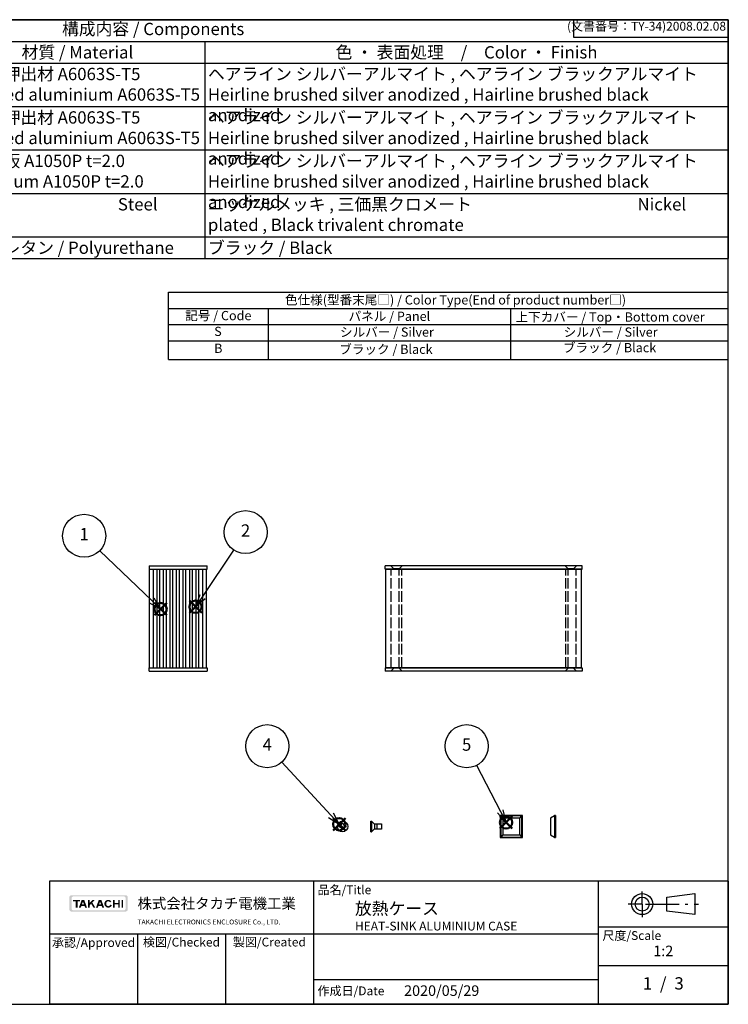
# Model space of a CAD drawing. Units: millimetres. Extents: x 0 to 2438, y 0 to 560.
# Drawn here: x 403 to 806, y 0 to 560 of the extents above; entities that cross this region are included whole.
import ezdxf
from ezdxf.enums import TextEntityAlignment as Align

# ---------------------------------------------------------------- set-up
doc = ezdxf.new("R2010")
doc.units = ezdxf.units.MM
doc.header["$LTSCALE"] = 2
doc.linetypes.add('AM_ISO02W050x2', pattern=[3.75, 3, -0.75])
doc.linetypes.add('gen7a', pattern=[6.875, 4.75, -0.875, 0.375, -0.875])
doc.layers.add('7A', color=4, linetype='gen7a')
doc.layers.add('RAHM2', color=1, linetype='Continuous')
doc.layers.add('AM_12', color=7, linetype='Continuous', lineweight=50, plot=False)
for name, color, linetype, lineweight in [('AM_5', 3, 'Continuous', 25), ('AM_8', 1, 'Continuous', 25), ('上ｶﾊﾞｰ', 7, 'Continuous', 25), ('下カバー0', 2, 'AM_ISO02W050x2', 25), ('下ｶﾊﾞｰ', 2, 'Continuous', 25), ('ｺﾞﾑ足', 8, 'Continuous', 25), ('ﾊﾟﾈﾙ', 5, 'Continuous', 25), ('ﾊﾟﾈﾙ0', 5, 'AM_ISO02W050x2', 13), ('ﾋﾞｽ', 8, 'Continuous', 25)]:
    doc.layers.add(name, color=color, linetype=linetype, lineweight=lineweight)
doc.styles.add('ACISOTS', font='isocp.shx', dxfattribs={"height": 1, "bigfont": 'extfont.shx'})
doc.styles.get("Standard").update_dxf_attribs({"font": 'ISOCP.SHX', "bigfont": 'EXTFONT.SHX'})

# ---------------------------------------------------------------- blocks, each defined once
blk = doc.blocks.new('TK-A3')
for p, q in [((359, 280), (359, 275)), ((359, 275), (403, 275))]:
    blk.add_line(p, q)
blk.add_lwpolyline([(0, 0), (403, 0), (403, 280), (0, 280.0000000000001)], close=True)
at = {"insert": (402.3592953827349, 276.108542987227), "char_height": 2.5, "width": 43.07840397728298, "attachment_point": 9}
blk.add_mtext('(文書番号：TY-34)2008.02.08', dxfattribs=at)
blk = doc.blocks.new('A$C0FAF06CF')
at = {"layer": 'AM_8'}
h = blk.add_hatch(color=1, dxfattribs=at)
edge = h.paths.add_edge_path()
edge.add_line((-8.013599999999968, -2.41150000000041), (8.013600000000068, -2.411500000000414))
edge.add_arc((8.013600000000054, -1.773380000000512), 0.6381199999999012, 270, 360)
edge.add_line((8.651719999999955, -1.773380000000512), (8.651719999999967, 1.773379999999486))
edge.add_arc((8.013600000000025, 1.773379999999429), 0.638119999999958, 5.1039e-12, 90.00000000000126)
edge.add_line((8.013599999999997, 2.41149999999939), (-8.013599999999997, 2.411499999999387))
edge.add_arc((-8.013600000000025, 1.773379999999436), 0.638119999999951, 89.99999999999682, 179.9999999999955)
edge.add_line((-8.651719999999983, 1.773379999999486), (-8.651719999999983, -1.773380000000505))
edge.add_arc((-8.013600000000025, -1.773380000000457), 0.638119999999951, 180.0000000000043, 270.0000000000045)
edge = h.paths.add_edge_path(flags=16)
edge.add_line((-7.47193999999996, 2.092439999999486), (7.471940000000017, 2.092439999999479))
edge.add_arc((7.471940000000046, 1.550779999999479), 0.5416600000000003, 7.958078640513122e-13, 90.00000000000148, ccw=False)
edge.add_line((8.013600000000025, 1.550779999999486), (8.013600000000025, -1.550780000000505))
edge.add_arc((7.471940000000017, -1.550780000000502), 0.5416600000000074, 270, 359.99999999999966, ccw=False)
edge.add_line((7.471940000000017, -2.092440000000506), (-7.47193999999996, -2.092440000000513))
edge.add_arc((-7.47193999999996, -1.550780000000505), 0.5416600000000074, 180, 270, ccw=False)
edge.add_line((-8.013599999999968, -1.550780000000505), (-8.013599999999968, 1.550779999999486))
edge.add_arc((-7.47193999999996, 1.550779999999486), 0.5416600000000003, 90, 180, ccw=False)
for points in [[(-5.453699999999969, 0.5935999999994924), (-5.453699999999969, 1.038799999999492), (-7.531299999999987, 1.038799999999492), (-7.531299999999987, 0.5935999999994924), (-6.759619999999983, 0.5935999999994924), (-6.759619999999983, -1.224300000000516), (-6.225379999999972, -1.224300000000516), (-6.225379999999972, 0.5935999999994924)], [(-3.146079999999983, 1.038799999999492), (-3.146079999999983, -1.224300000000516), (-2.671199999999942, -1.224300000000516), (-2.671199999999942, -0.6184186206901412), (-2.193432261217481, -0.1027759420753025), (-1.520149446800417, -1.224300000000516), (-0.9571799999999939, -1.224300000000516), (-1.851807874889658, 0.2659306476478651), (-1.135707252964408, 1.038799999999492), (-1.788279380580377, 1.038799999999492), (-2.671199999999942, 0.085886028951558), (-2.671199999999942, 1.038799999999492)], [(4.304715008555604, 1.038799999999492), (4.304715008555604, -1.224300000000516), (4.775885008555576, -1.224300000000516), (4.775885008555576, -0.315350000000512), (5.829525008555606, -0.315350000000512), (5.829525008555606, -1.224300000000516), (6.300695008555578, -1.224300000000516), (6.300695008555578, 1.038799999999492), (5.829525008555606, 1.038799999999492), (5.829525008555606, 0.1298499999994878), (4.775885008555576, 0.1298499999994878), (4.775885008555576, 1.038799999999492)], [(7.280135008555589, -1.224300000000516), (7.280135008555589, 1.038799999999492), (6.805255008555604, 1.038799999999492), (6.805255008555604, -1.224300000000516)]]:
    blk.add_hatch(color=1, dxfattribs=at).paths.add_polyline_path(points)
h = blk.add_hatch(color=1, dxfattribs=at)
h.paths.add_polyline_path([(-5.264049114754044, -1.224300000000516), (-5.084217508196672, -0.734580000000511), (-4.161102491803262, -0.734580000000511), (-3.981270885245876, -1.224300000000516), (-3.420619999999971, -1.224300000000516), (-4.251659999999958, 1.038799999999492), (-4.993659999999977, 1.038799999999492), (-5.82469999999995, -1.224300000000516)])
h.paths.add_polyline_path([(-4.332759934426206, -0.2671200000005083), (-4.912560065573728, -0.2671200000005083), (-4.622659999999967, 0.5223399999994971)], flags=16)
h = blk.add_hatch(color=1, dxfattribs=at)
h.paths.add_polyline_path([(-0.1961891147540484, -1.224300000000516), (-0.0163575081966769, -0.734580000000511), (0.9067575081967476, -0.734580000000511), (1.086589114754119, -1.224300000000516), (1.64724000000001, -1.224300000000516), (0.8162000000000375, 1.038799999999492), (0.0742000000000189, 1.038799999999492), (-0.7568399999999543, -1.224300000000516)])
h.paths.add_polyline_path([(0.7351000655737892, -0.2671200000005083), (0.1552999344262673, -0.2671200000005083), (0.4452000000000283, 0.5223399999994971)], flags=16)
h = blk.add_hatch(color=1, dxfattribs=at)
edge = h.paths.add_edge_path()
edge.add_ellipse((2.878960000000006, -0.0927500000005264), major_axis=(0, 0.7271600000000495), ratio=0.8673469387754511, start_angle=308.5505407908052, end_angle=246.5820184016549)
edge.add_line((3.469375036740871, -0.3484654247793539), (3.94113500855559, -0.5527900000005097))
edge.add_arc((2.878960000000006, -0.0927500000005122), 1.157520000000026, 38.550540790803325, 336.58201840165333, ccw=False)
edge.add_line((3.784208621486186, 0.6286219454599618), (3.397792961318373, 0.3206961337928842))
blk = doc.blocks.new('TK-仕様書(和英併記)NEW')
for p, q in [((0, 35), (-193, 35)), ((-193, 35), (-193, 0)), ((-118, 35), (-118, 0)), ((-37, 35), (-37, 0)), ((0, 35), (0, 0)), ((-17.5, 30.5), (-9.5, 31.5)), ((-9.5, 31.5), (-9.5, 25.5)), ((-17.5, 26.5), (-17.5, 30.5)), ((-9.5, 25.5), (-17.5, 26.5)), ((-193, 19.99999999999993), (-37, 19.99999999999993)), ((-168.0000000000001, 19.99999999999993), (-168, 0)), ((-143.0000000000001, 19.99999999999993), (-143, 0)), ((-37, 22), (0, 22)), ((-37, 11), (0, 11)), ((-37.00000000000012, 7), (-118, 7)), ((0, 0), (-193, 0))]:
    blk.add_line(p, q)
for radius in [3, 2]:
    blk.add_circle((-24.5, 28.5), radius)
at = {"layer": '7A'}
for p, q in [((-24.5, 28.5), (-24.5, 32.07478664473149)), ((-24.5, 28.5), (-28.5, 28.5)), ((-24.5, 28.5), (-24.5, 24.78991724228479)), ((-23.5, 28.5), (-8.5, 28.5))]:
    blk.add_line(p, q, dxfattribs=at)
at = {"xscale": 0.9599999999999999, "yscale": 0.9599999999999999, "zscale": 0.9599999999999999}
blk.add_blockref('A$C0FAF06CF', (-179.073778946163, 28.68781725888325), dxfattribs=at)
at = {"attachment_point": 4}
for s, insert, char_height, width in [('{\\fMS Gothic|b0|i0|c128|p49;株式会社タカチ電機工業}', (-167.9945135240808, 28.68781725888325), 3, 42.88159814155517), ('{\\fArial|b0|i0|c128|p34;TAKACHI ELECTRONICS ENCLOSURE Co., LTD.}', (-167.9945135240808, 23.41115279672572), 1.399999999999999, 44.44830780058135)]:
    blk.add_mtext(s, dxfattribs=dict(at, insert=insert, char_height=char_height, width=width))
for tag, height, p in [('品名', 3.5, (-106.1561493930892, 27.24999999999994)), ('TITLE', 2.5, (-106.1561493930892, 22.24999999999994)), ('型番', 3.5, (-106.1391682485609, 11.75))]:
    blk.add_attdef(tag, text='', height=height).set_placement(p, align=Align.MIDDLE_LEFT)
for tag, height, p in [('GEN-TITLE-SCA', 3, (-18.5, 14.79266317345349)), ('承認', 3.5, (-180.7195176573868, 7.729076668239944)), ('検図', 3.5, (-155.5000000000001, 7.72907666823994)), ('製図', 3.5, (-130.5000000000001, 7.72907666823994)), ('ページNO.', 3.5, (-23, 5.5)), ('総ページ数', 3.5, (-14, 5.5)), ('GEN-TITLE-DAT', 3, (-81.5, 3.5))]:
    blk.add_attdef(tag, text='', height=height).set_placement(p, align=Align.MIDDLE)
at = {"layer": 'RAHM2', "char_height": 2.5}
for s, insert, width, attachment_point in [('品名/Title', (-116.8002551371314, 33.80103540727967), 90, 1), ('尺度/Scale', (-35.80025513713144, 20.80103540727967), 20, 1), ('承認/Approved', (-180.5000000000001, 18.8010354072796), 22.21535073038012, 2), ('検図/Checked', (-155.5, 18.92584712714763), 19.85268515870859, 2), ('製図/Created', (-130.5, 18.95800561859732), 19.44564691649168, 2), ('作成日/Date', (-116.8002551371314, 3.5), 17.84866863742184, 4)]:
    blk.add_mtext(s, dxfattribs=dict(at, insert=insert, width=width, attachment_point=attachment_point))
at = {"layer": 'RAHM2', "color": 0, "insert": (-18.5, 5.5), "char_height": 3.5, "width": 4.469919821818734, "attachment_point": 5}
blk.add_mtext('/', dxfattribs=at)
blk = doc.blocks.new('A$C551C5673')
at = {"layer": 'ﾋﾞｽ'}
for p, q in [((-1.799999999999954, -0.4090909090909065), (-1.799999999999954, 0.4090909090908781)), ((-1.799999999999954, 0.4090909090909065), (-1.554545454545404, 0.4090909090909065)), ((-0.4090909090907644, 1.800000000000039), (0.4090909090909918, 1.800000000000039)), ((-0.4090909090907644, 1.554545454545461), (-0.4090909090907644, 1.800000000000039)), ((0.4090909090909918, 1.800000000000039), (0.4090909090909918, 1.554545454545547)), ((1.554545454545404, 0.4090909090909065), (1.800000000000181, 0.4090909090909065)), ((1.799999999999954, 0.4090909090909634), (1.799999999999954, -0.4090909090909065)), ((-1.554545454545404, -0.4090909090909065), (-1.799999999999954, -0.4090909090909065)), ((-0.4090909090907644, -1.799999999999926), (-0.4090909090907644, -1.554545454545433)), ((0.4090909090909918, -1.800000000000039), (-0.4090909090907644, -1.800000000000039)), ((0.4090909090909918, -1.554545454545433), (0.4090909090909918, -1.800000000000039)), ((1.799999999999954, -0.4090909090909065), (1.554545454545632, -0.4090909090909065))]:
    blk.add_line(p, q, dxfattribs=at)
blk.add_circle((0, 0), 2.999999999997586, dxfattribs=at)
for centre, start, end in [((-1.554545454545404, 1.554545454545461), 270, 0), ((1.554545454545404, 1.554545454545461), 180, 270), ((-1.554545454545404, -1.554545454545433), 0, 90), ((1.554545454545632, -1.554545454545433), 90, 180)]:
    blk.add_arc(centre, 1.145454545454539, start, end, dxfattribs=at)
blk = doc.blocks.new('A$C276871C8')
at = {"layer": 'ﾋﾞｽ'}
for p, q in [((-6, -1.499999999999857), (-6, 1.500000000000142)), ((-6, 1.500000000000028), (-3.342857142857383, 1.500000000000028)), ((-2.092857142857383, 1.250000000000028), (-6, 1.250000000000028)), ((-3.342857142857383, 1.500000000000028), (-2.092857142857383, 1.250000000000028)), ((-3.342857142857383, -1.499999999999971), (-3.342857142857383, 1.500000000000028)), ((-2.092857142857383, 1.250000000000028), (-0.3428571428573832, 2.999999999999971)), ((-2.092857142857383, -1.249999999999971), (-2.092857142857383, 1.250000000000028)), ((0, 3.000000000000028), (-0.3428571428573832, 3.000000000000028)), ((-0.3428571428573832, -3.000000000000028), (-0.3428571428573832, 3.000000000000028)), ((0, 3.000000000000028), (0, -3.000000000000028)), ((-6, -1.249999999999943), (-2.092857142857383, -1.249999999999943)), ((-3.342857142857383, -1.499999999999971), (-6, -1.499999999999971)), ((-2.092857142857383, -1.25), (-3.342857142857383, -1.499999999999971)), ((-0.3428571428573832, -3.000000000000028), (-2.092857142857383, -1.249999999999971)), ((0, -3.000000000000028), (-0.3428571428573832, -3.000000000000028))]:
    blk.add_line(p, q, dxfattribs=at)
blk = doc.blocks.new('*S28')
at = {"layer": 'AM_12', "color": 4}
for p, q in [((479.8186593300115, 223.3799486944909), (486.8186593300115, 230.3799486944908)), ((479.8186593300115, 230.3799486944908), (486.8186593300115, 223.3799486944909))]:
    blk.add_line(p, q, dxfattribs=at)
blk.add_circle((483.3186593300115, 226.8799486944908), 3.5, dxfattribs=at)
blk = doc.blocks.new('*S29')
at = {"layer": 'AM_5'}
blk.add_line((448.6626194937063, 260.0860147992065), (478.264306815271, 231.7228322009089), dxfattribs=at)
at = {"layer": 'AM_5', "linetype": 'Continuous'}
for p, q in [((476.9666601024619, 230.3685225386097), (483.3186593300115, 226.8799486944908)), ((478.264306815271, 231.7228322009089), (483.3186593300115, 226.8799486944908)), ((483.3186593300115, 226.8799486944908), (479.5619535280801, 233.0771418632081))]:
    blk.add_line(p, q, dxfattribs=at)
at = {"layer": 'AM_5', "color": 3}
blk.add_circle((439.8175025929104, 268.561060935438), 12.25, dxfattribs=at)
at = {"layer": 'AM_5', "color": 7, "insert": (439.8175025929104, 268.561060935438), "char_height": 7, "attachment_point": 5, "style": 'ACISOTS'}
blk.add_mtext('1', dxfattribs=at)
blk = doc.blocks.new('*S30')
at = {"layer": 'AM_12', "color": 4}
for p, q in [((499.5391781054495, 222.6070421915774), (506.5391781054495, 229.6070421915774)), ((499.5391781054495, 229.6070421915774), (506.5391781054495, 222.6070421915774))]:
    blk.add_line(p, q, dxfattribs=at)
blk.add_circle((503.0391781054495, 226.1070421915774), 3.5, dxfattribs=at)
blk = doc.blocks.new('*S31')
at = {"layer": 'AM_5'}
blk.add_line((524.6452691527795, 258.3815309312624), (506.9332728033783, 231.9239164796778), dxfattribs=at)
at = {"layer": 'AM_5', "linetype": 'Continuous'}
for p, q in [((505.3746460495499, 232.9673359997711), (503.0391781054495, 226.1070421915774)), ((506.9332728033783, 231.9239164796778), (503.0391781054495, 226.1070421915774)), ((503.0391781054495, 226.1070421915774), (508.4918995572066, 230.8804969595845))]:
    blk.add_line(p, q, dxfattribs=at)
at = {"layer": 'AM_5', "color": 3}
blk.add_circle((531.4599348741548, 268.561060935438), 12.25, dxfattribs=at)
at = {"layer": 'AM_5', "color": 7, "insert": (531.4599348741548, 268.561060935438), "char_height": 7, "attachment_point": 5, "style": 'ACISOTS'}
blk.add_mtext('2', dxfattribs=at)
blk = doc.blocks.new('*S34')
at = {"layer": 'AM_12', "color": 4}
for p, q in [((581.2416968958564, 98.8716832524517), (588.2416968958564, 105.8716832524517)), ((581.2416968958564, 105.8716832524517), (588.2416968958564, 98.8716832524517))]:
    blk.add_line(p, q, dxfattribs=at)
blk.add_circle((584.7416968958563, 102.3716832524517), 3.5, dxfattribs=at)
blk = doc.blocks.new('*S35')
at = {"layer": 'AM_5'}
blk.add_line((552.1054881378187, 137.799446090312), (579.9989440643162, 107.520109767312), dxfattribs=at)
at = {"layer": 'AM_5', "linetype": 'Continuous'}
for p, q in [((579.9989440643162, 107.520109767312), (584.7416968958563, 102.3716832524517)), ((584.7416968958563, 102.3716832524517), (581.3784607787474, 108.7909265468934)), ((578.6194273498847, 106.2492929877306), (584.7416968958563, 102.3716832524517))]:
    blk.add_line(p, q, dxfattribs=at)
at = {"layer": 'AM_5', "color": 3}
blk.add_circle((543.8056706826231, 146.8091924913176), 12.25, dxfattribs=at)
at = {"layer": 'AM_5', "color": 7, "insert": (543.8056706826231, 146.8091924913176), "char_height": 7, "attachment_point": 5, "style": 'ACISOTS'}
blk.add_mtext('4', dxfattribs=at)
blk = doc.blocks.new('*S36')
at = {"layer": 'AM_12', "color": 4}
for p, q in [((676.0939621736765, 99.97156299535459), (683.0939621736765, 106.9715629953546)), ((676.0939621736765, 106.9715629953546), (683.0939621736765, 99.97156299535459))]:
    blk.add_line(p, q, dxfattribs=at)
blk.add_circle((679.5939621736765, 103.4715629953546), 3.5, dxfattribs=at)
blk = doc.blocks.new('*S37')
at = {"layer": 'AM_5'}
blk.add_line((662.8210362992669, 135.9265898972727), (676.3801419772867, 109.6901930490945), dxfattribs=at)
at = {"layer": 'AM_5', "linetype": 'Continuous'}
for p, q in [((674.7138650914775, 108.8290525306663), (679.5939621736765, 103.4715629953546)), ((676.3801419772867, 109.6901930490945), (679.5939621736765, 103.4715629953546)), ((679.5939621736765, 103.4715629953546), (678.046418863096, 110.5513335675228))]:
    blk.add_line(p, q, dxfattribs=at)
at = {"layer": 'AM_5', "color": 3}
blk.add_circle((657.1968509555849, 146.8091924913176), 12.25, dxfattribs=at)
at = {"layer": 'AM_5', "color": 7, "insert": (657.1968509555849, 146.8091924913176), "char_height": 7, "attachment_point": 5, "style": 'ACISOTS'}
blk.add_mtext('5', dxfattribs=at)
blk = doc.blocks.new('*S38')
at = {"color": 1}
for p, q in [((151.7857136296024, 560), (806, 560)), ((151.7857136296024, 547.6499999999999), (806, 547.6499999999999)), ((170.2485901239715, 547.6499999999999), (170.2485901239715, 535.3)), ((300.3804608654582, 547.6499999999999), (300.3804608654582, 535.3)), ((363.379511517981, 547.6499999999999), (363.379511517981, 535.3)), ((508.247999107738, 547.6499999999999), (508.247999107738, 535.3)), ((151.7857136296024, 535.3), (806, 535.3)), ((170.2485901239715, 535.3), (170.2485901239715, 510.6)), ((300.3804608654582, 535.3), (300.3804608654582, 510.6)), ((363.379511517981, 535.3), (363.379511517981, 510.6)), ((508.247999107738, 535.3), (508.247999107738, 510.6)), ((151.7857136296024, 510.6), (806, 510.6)), ((170.2485901239715, 510.6), (170.2485901239715, 485.8999999999999)), ((300.3804608654582, 510.6), (300.3804608654582, 485.8999999999999)), ((363.379511517981, 510.6), (363.379511517981, 485.8999999999999)), ((508.247999107738, 510.6), (508.247999107738, 485.8999999999999)), ((151.7857136296024, 485.8999999999999), (806, 485.8999999999999)), ((170.2485901239715, 485.8999999999999), (170.2485901239715, 461.2)), ((300.3804608654582, 485.8999999999999), (300.3804608654582, 461.2)), ((363.379511517981, 485.8999999999999), (363.379511517981, 461.2)), ((508.247999107738, 485.8999999999999), (508.247999107738, 461.2)), ((151.7857136296024, 461.2), (806, 461.2)), ((170.2485901239715, 461.2), (170.2485901239715, 436.5)), ((300.3804608654582, 461.2), (300.3804608654582, 436.5)), ((363.379511517981, 461.2), (363.379511517981, 436.5)), ((508.247999107738, 461.2), (508.247999107738, 436.5)), ((151.7857136296024, 436.5), (806, 436.5)), ((170.2485901239715, 436.5), (170.2485901239715, 424.15)), ((300.3804608654582, 436.5), (300.3804608654582, 424.15)), ((363.379511517981, 436.5), (363.379511517981, 424.15)), ((508.247999107738, 436.5), (508.247999107738, 424.15))]:
    blk.add_line(p, q, dxfattribs=at)
at = {"color": 7}
for p, q in [((151.7857136296024, 424.15), (151.7857136296024, 560)), ((151.7857136296024, 560), (806, 560)), ((806, 560), (806, 424.15)), ((151.7857136296024, 424.15), (806, 424.15))]:
    blk.add_line(p, q, dxfattribs=at)
at = {"color": 2, "insert": (478.8928568148012, 553.825), "char_height": 7, "attachment_point": 5, "style": 'ACISOTS'}
blk.add_mtext('構成内容 / Components', dxfattribs=at)
at = {"color": 2, "char_height": 7, "style": 'ACISOTS'}
for s, insert, width, attachment_point in [('No.', (161.017151876787, 544.95), 14.86287649436908, 2), ('名称  /  Part name', (235.3145254947149, 544.95), 126.5318707414866, 2), ('数量 / Pcs', (331.8799861917196, 544.95), 59.39905065252279, 2), ('材質 / Material', (435.8137553128594, 544.95), 141.268487589757, 2), ('色 ・ 表面処理\u3000/\u3000Color ・ Finish', (657.1239995538689, 544.95), 294.152000892262, 2), ('1', (161.017151876787, 532.6), 14.86287649436908, 2), ('上カバー / Top cover', (172.0485901239715, 532.6), 126.5318707414866, 1), ('1', (331.8799861917196, 532.6), 59.39905065252279, 2), ('アルミ押出材 A6063S-T5                    Extruded aluminium A6063S-T5', (365.179511517981, 532.6), 141.268487589757, 1), ('ヘアライン シルバーアルマイト , ヘアライン ブラックアルマイト          Heirline brushed silver anodized , Hairline brushed black anodized', (510.047999107738, 532.6), 294.152000892262, 1), ('2', (161.017151876787, 507.8999999999999), 14.86287649436908, 2), ('下カバー / Bottom cover', (172.0485901239715, 507.8999999999999), 126.5318707414866, 1), ('1', (331.8799861917196, 507.8999999999999), 59.39905065252279, 2), ('アルミ押出材 A6063S-T5                    Extruded aluminium A6063S-T5', (365.179511517981, 507.8999999999999), 141.268487589757, 1), ('ヘアライン シルバーアルマイト , ヘアライン ブラックアルマイト          Heirline brushed silver anodized , Hairline brushed black anodized', (510.047999107738, 507.8999999999999), 294.152000892262, 1), ('3', (161.017151876787, 483.1999999999999), 14.86287649436908, 2), ('パネル / Panel', (172.0485901239715, 483.1999999999999), 126.5318707414866, 1), ('2', (331.8799861917196, 483.1999999999999), 59.39905065252279, 2), ('アルミ板 A1050P t=2.0                Aluminium A1050P t=2.0', (365.179511517981, 483.1999999999999), 141.268487589757, 1), ('ヘアライン シルバーアルマイト , ヘアライン ブラックアルマイト          Heirline brushed silver anodized , Hairline brushed black anodized', (510.047999107738, 483.1999999999999), 294.152000892262, 1), ('取付ビス (皿M3 × 6)     Screw (Countersunk M3 - 6)', (172.0485901239715, 458.4999999999999), 126.5318707414866, 1), ('鉄\u3000\u3000          \u3000       \u3000\u3000Steel', (365.179511517981, 458.4999999999999), 141.268487589757, 1), ('ニッケルメッキ , 三価黒クロメート                                            Nickel plated , Black trivalent chromate', (510.047999107738, 458.4999999999999), 294.152000892262, 1), ('4', (161.017151876787, 458.4999999999999), 14.86287649436908, 2), ('8', (331.8799861917196, 458.4999999999999), 59.39905065252279, 2), ('5', (161.017151876787, 433.8), 14.86287649436908, 2), ('ゴム足 / Rubber feet', (172.0485901239715, 433.8), 126.5318707414866, 1), ('4', (331.8799861917196, 433.8), 59.39905065252279, 2), ('ポリウレタン / Polyurethane', (365.179511517981, 433.8), 141.268487589757, 1), ('ブラック / Black', (510.047999107738, 433.8), 294.152000892262, 1)]:
    blk.add_mtext(s, dxfattribs=dict(at, insert=insert, width=width, attachment_point=attachment_point))

msp = doc.modelspace()

# ---------------------------------------------------------------- linework, layer by layer
at = {"color": 7}
for p, q in [((487.5554831512975, 366.7973671053011), (487.5554831512979, 405.0828293300824)), ((487.5554831512978, 405.0828293300824), (806, 405.0828293300824)), ((487.5554831512977, 366.7973671053013), (806, 366.7973671053011))]:
    msp.add_line(p, q, dxfattribs=at)
at = {"color": 1}
for p, q in [((487.5554831512978, 395.8203293300826), (805.9999999999995, 395.8203293300826)), ((544.3597301987201, 395.8203293300826), (544.3597301987201, 366.7973671053011)), ((682.1741597090659, 395.9063822557005), (682.1741597090659, 366.7973671053011)), ((487.5554831512977, 386.5578293300826), (806, 386.5578293300826)), ((487.5554831512975, 377.2953293300826), (806, 377.2953293300826))]:
    msp.add_line(p, q, dxfattribs=at)
at = {"layer": '上ｶﾊﾞｰ'}
for p, q in [((476.8177409426633, 191.4353909491939), (476.8177409426633, 247.4353909491942)), ((476.8177409426633, 247.4353909491938), (486.4677409426631, 247.4353909491939)), ((479.0677409426633, 191.4353909491939), (479.0677409426633, 247.4353909491942)), ((481.1677409426634, 191.4353909491939), (481.1677409426634, 247.4353909491942)), ((482.7677409426634, 191.4353909491939), (482.7677409426634, 247.4353909491942)), ((484.8677409426629, 191.4353909491939), (484.8677409426629, 247.4353909491942)), ((486.4677409426631, 191.4353909491939), (486.4677409426631, 247.4353909491942)), ((488.5677409426631, 191.435390949194), (488.5677409426631, 247.4353909491943)), ((476.8177409426633, 191.4353909491941), (486.4677409426631, 191.4353909491941))]:
    msp.add_line(p, q, dxfattribs=at)
at = {"layer": '下カバー0'}
for p, q in [((614.2918716653828, 191.4353909491938), (614.2918716653828, 247.4353909491936)), ((618.791871665383, 191.4353909491938), (618.791871665383, 247.4353909491936)), ((620.2523055250196, 191.4353909491938), (620.2523055250196, 247.4353909491936)), ((713.5314378057462, 191.4353909491938), (713.5314378057462, 247.4353909491936)), ((714.9918716653829, 191.4353909491938), (714.9918716653829, 247.4353909491936)), ((719.4918716653823, 191.4353909491938), (719.4918716653823, 247.4353909491936))]:
    msp.add_line(p, q, dxfattribs=at)
at = {"layer": '下ｶﾊﾞｰ'}
for p, q in [((486.4677409426631, 247.4353909491939), (509.317740942663, 247.4353909491937)), ((488.567740942663, 191.4353909491941), (488.567740942663, 247.4353909491944)), ((490.167740942663, 191.4353909491941), (490.167740942663, 247.4353909491944)), ((492.2677409426629, 191.4353909491941), (492.2677409426629, 247.4353909491944)), ((493.8677409426629, 191.4353909491941), (493.8677409426629, 247.4353909491944)), ((495.967740942663, 191.4353909491941), (495.967740942663, 247.4353909491944)), ((497.567740942663, 191.4353909491942), (497.567740942663, 247.4353909491945)), ((499.6677409426629, 191.4353909491942), (499.6677409426629, 247.4353909491945)), ((501.2677409426629, 191.4353909491942), (501.2677409426629, 247.4353909491945)), ((503.3677409426629, 191.4353909491942), (503.3677409426629, 247.4353909491945)), ((504.9677409426628, 191.4353909491942), (504.9677409426628, 247.4353909491945)), ((507.0677409426629, 191.4353909491942), (507.0677409426629, 247.4353909491945)), ((509.317740942663, 191.4353909491941), (509.317740942663, 247.4353909491944)), ((611.2918716653828, 191.4353909491938), (611.2918716653828, 247.4353909491936)), ((722.4918716653824, 247.4353909491936), (611.2918716653828, 247.4353909491936)), ((722.4918716653824, 191.4353909491938), (722.4918716653824, 247.4353909491936)), ((486.4677409426631, 191.4353909491941), (509.317740942663, 191.4353909491942)), ((722.4918716653824, 191.4353909491939), (611.2918716653828, 191.4353909491939))]:
    msp.add_line(p, q, dxfattribs=at)
at = {"layer": 'ｺﾞﾑ足'}
for p, q in [((688.9530214571549, 107.4784142705716), (676.2530214571549, 107.4784142705716)), ((676.2530214571549, 107.4784142705716), (676.2530214571549, 94.7784142705716)), ((676.603021457155, 107.1284142705715), (676.603021457155, 95.12841427057153)), ((688.603021457155, 107.1284142705715), (676.603021457155, 107.1284142705715)), ((677.853021457155, 105.8784142705715), (676.603021457155, 107.1284142705715)), ((687.3530214571549, 105.8784142705715), (688.603021457155, 107.1284142705716)), ((688.603021457155, 95.12841427057153), (688.603021457155, 107.1284142705715)), ((688.9530214571549, 94.7784142705716), (688.9530214571549, 107.4784142705716)), ((707.2076164955473, 107.1284142705715), (704.8076164955472, 105.8784142705715)), ((707.2076164955473, 107.4784142705715), (707.2076164955473, 94.77841427057147)), ((707.8076164955472, 107.4784142705715), (707.2076164955473, 107.4784142705715)), ((707.8076164955472, 107.4784142705715), (707.8076164955472, 94.77841427057147)), ((677.853021457155, 105.8784142705715), (677.853021457155, 96.37841427057153)), ((687.353021457155, 105.8784142705715), (677.853021457155, 105.8784142705715)), ((687.353021457155, 96.37841427057153), (687.353021457155, 105.8784142705715)), ((704.8076164955472, 105.8784142705715), (704.8076164955472, 96.37841427057153)), ((677.853021457155, 96.37841427057153), (676.603021457155, 95.12841427057153)), ((677.853021457155, 96.37841427057153), (687.353021457155, 96.37841427057153)), ((687.3530214571549, 96.37841427057153), (688.603021457155, 95.12841427057153)), ((704.8076164955472, 96.37841427057153), (707.2076164955473, 95.12841427057153)), ((676.2530214571549, 94.7784142705716), (688.9530214571549, 94.7784142705716)), ((676.603021457155, 95.12841427057153), (688.603021457155, 95.12841427057153)), ((707.2076164955473, 94.77841427057147), (707.8076164955472, 94.77841427057147))]:
    msp.add_line(p, q, dxfattribs=at)
at = {"layer": 'ﾊﾟﾈﾙ'}
for p, q in [((476.5677409426632, 249.435390949194), (476.5677409426632, 247.435390949194)), ((476.5677409426632, 249.4353909491938), (509.5677409426632, 249.4353909491938)), ((476.5677409426632, 247.4353909491938), (509.5677409426632, 247.4353909491938)), ((509.5677409426632, 247.4353909491938), (509.5677409426632, 249.4353909491938)), ((610.891871665383, 247.4353909491936), (610.891871665383, 249.4353909491938)), ((722.891871665383, 249.4353909491938), (610.891871665383, 249.4353909491938)), ((610.891871665383, 247.4353909491936), (722.891871665383, 247.4353909491936)), ((618.7918716653824, 247.6853909491935), (615.7918716653824, 247.6853909491936)), ((717.9918716653827, 247.6853909491936), (714.9918716653829, 247.6853909491935)), ((722.891871665383, 247.4353909491936), (722.891871665383, 249.4353909491938)), ((722.8918716653825, 247.4353909491936), (722.8918716653825, 249.4353909491938)), ((476.5677409426632, 191.4353909491941), (509.5677409426632, 191.4353909491941)), ((476.5677409426632, 189.4353909491939), (476.5677409426632, 191.4353909491939)), ((509.5677409426632, 191.4353909491941), (509.5677409426632, 189.4353909491941)), ((610.891871665383, 191.4353909491939), (722.891871665383, 191.4353909491939)), ((610.891871665383, 191.4353909491939), (610.891871665383, 189.4353909491936)), ((618.7918716653824, 191.1853909491939), (615.7918716653824, 191.1853909491939)), ((717.9918716653827, 191.1853909491939), (714.9918716653829, 191.1853909491939)), ((722.8918716653825, 191.4353909491939), (722.8918716653825, 189.4353909491936)), ((722.891871665383, 191.4353909491939), (722.891871665383, 189.4353909491936)), ((476.5677409426632, 189.4353909491941), (509.5677409426632, 189.4353909491941)), ((722.891871665383, 189.4353909491936), (610.891871665383, 189.4353909491936))]:
    msp.add_line(p, q, dxfattribs=at)
at = {"layer": 'ﾊﾟﾈﾙ0'}
for p, q in [((615.7918716653824, 247.6853909491936), (614.0418716653822, 249.4353909491936)), ((615.7918716653824, 247.6853909491936), (615.7918716653824, 247.4353909491936)), ((618.7918716653824, 247.6853909491936), (620.5418716653825, 249.4353909491936)), ((618.7918716653824, 247.6853909491936), (618.7918716653824, 247.4353909491936)), ((714.9918716653829, 247.6853909491936), (713.2418716653829, 249.4353909491936)), ((714.9918716653829, 247.6853909491936), (714.9918716653829, 247.4353909491936)), ((717.9918716653827, 247.6853909491936), (719.7418716653827, 249.4353909491936)), ((717.9918716653827, 247.6853909491936), (717.9918716653827, 247.4353909491936)), ((615.7918716653824, 191.1853909491939), (614.0418716653822, 189.4353909491939)), ((615.7918716653824, 191.1853909491939), (615.7918716653824, 191.4353909491939)), ((618.7918716653824, 191.1853909491939), (618.7918716653824, 191.4353909491939)), ((618.7918716653824, 191.1853909491939), (620.5418716653825, 189.4353909491939)), ((714.9918716653829, 191.1853909491939), (713.2418716653829, 189.4353909491939)), ((714.9918716653829, 191.1853909491939), (714.9918716653829, 191.4353909491939)), ((717.9918716653827, 191.1853909491939), (717.9918716653827, 191.4353909491939)), ((717.9918716653827, 191.1853909491939), (719.7418716653827, 189.4353909491939))]:
    msp.add_line(p, q, dxfattribs=at)

# ---------------------------------------------------------------- block references
at = {"lineweight": 0, "xscale": 2, "yscale": 2, "zscale": 2}
msp.add_blockref('TK-A3', (0, 0), dxfattribs=at)
for name, p in [('*S38', (0, 0)), ('A$C551C5673', (586.6069477196318, 101.1284142705715))]:
    msp.add_blockref(name, p)
at = {"rotation": 179.9999999999999}
msp.add_blockref('A$C276871C8', (602.7068360021002, 101.1284142705714), dxfattribs=at)
at = {"lineweight": 0, "xscale": 2, "yscale": 2, "zscale": 2}
msp.add_blockref('TK-仕様書(和英併記)NEW', (806, 0), dxfattribs=at).add_auto_attribs({'品名': '放熱ケース', 'TITLE': 'HEAT-SINK ALUMINIUM CASE', 'GEN-TITLE-DAT': '2020/05/29', 'GEN-TITLE-SCA': '1:2', 'ページNO.': '1', '総ページ数': '3'})
at = {"layer": 'AM_12'}
for name, p in [('*S30', (0, 0)), ('*S28', (-0.1471910219806887, -2.093254397236933)), ('*S36', (0, 0)), ('*S34', (0, 0))]:
    msp.add_blockref(name, p, dxfattribs=at)
at = {"layer": 'AM_5'}
for name, p in [('*S31', (0, 0)), ('*S29', (-0.1471910219806887, -2.093254397236933)), ('*S35', (0, 0)), ('*S37', (0, 0))]:
    msp.add_blockref(name, p, dxfattribs=at)

# ---------------------------------------------------------------- texts
at = {"color": 2, "insert": (650.856043722416, 399.9572269624639), "char_height": 5.25, "attachment_point": 5, "style": 'ACISOTS'}
msp.add_mtext('色仕様(型番末尾□) / Color Type(End of product number□)', dxfattribs=at)
at = {"color": 2, "char_height": 5.25, "attachment_point": 5, "style": 'ACISOTS'}
for s, insert, width in [('記号 / Code', (515.957606675009, 391.0303810403639), 53.4282955768967), ('パネル / Panel', (613.2404155269422, 390.6346273297464), 146.9930016191375), ('\\pt73.5;上下カバー / Top・Bottom cover', (738.7658514775457, 390.8932123955904), 115.4389625100385), ('S', (515.7615338424615, 382.0540940061442), 3.928105247663968), ('シルバー / Silver', (611.8518600108026, 381.6583402955271), 93.7435067026537), ('シルバー / Silver', (739.0587832031573, 381.6583402955271), 93.7435067026537), ('B', (515.957606675009, 372.4540981288083), 3.352656454131912), ('ブラック / Black', (611.2607631540685, 371.8980319181906), 93.7435067026537), ('ブラック / Black', (738.4707721475633, 372.7911937374077), 93.7435067026537)]:
    msp.add_mtext(s, dxfattribs=dict(at, insert=insert, width=width))

doc.saveas('drawing.dxf')
